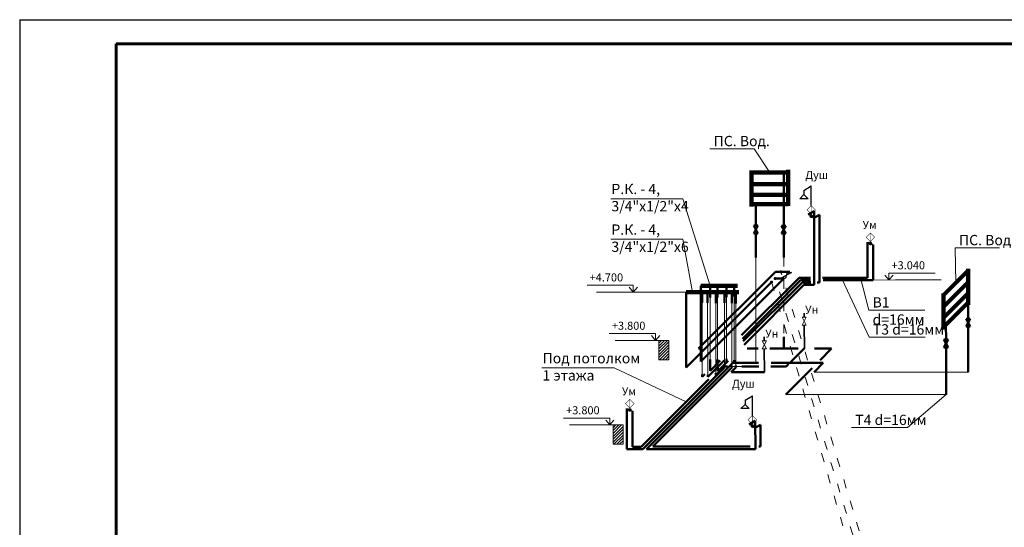
# Model space of a CAD drawing. Units: metres. Extents: x -8119246 to 3161185, y -1622581 to 951420.
# Drawn here: x -2173809 to -2153918, y 941168 to 951420 of the extents above; entities that cross this region are included whole.
import ezdxf

# ---------------------------------------------------------------- set-up
doc = ezdxf.new("R2010")
doc.units = ezdxf.units.M
doc.header["$LTSCALE"] = 1.5
doc.header["$MEASUREMENT"] = 0
doc.linetypes.add('ACAD_ISO03W100', pattern=[30, 12, -18])
doc.layers.get('0').update_dxf_attribs({"color": 250, "lineweight": 9})
for name, color, linetype in [('WATER-PIPE-W1-COMPONENT-', 7, 'Continuous'), ('ТЕКСТ', 123, 'Continuous'), ('штамп', 7, 'Continuous')]:
    doc.layers.add(name, color=color, linetype=linetype)
doc.layers.add('стены', color=7, linetype='Continuous', lineweight=40)
doc.styles.add('GOST 2.304', font='CS_Gost2304.shx')
doc.styles.add('Экспликация', font='ARIAL.TTF')

# ---------------------------------------------------------------- blocks, each defined once
blk = doc.blocks.new('Рамка прав')
at = {"layer": 'штамп'}
for q in [(-127, 28725), (-41127, 25)]:
    blk.add_line((-41127, 28725), q, dxfattribs=at)
at = {"layer": 'штамп', "color": 7, "lineweight": 60}
for p in [(-615, 28237), (-39175, 513)]:
    blk.add_line(p, (-39175, 28237), dxfattribs=at)

msp = doc.modelspace()

# ---------------------------------------------------------------- hatches: boundary and pattern name
at = {"linetype": 'ACAD_ISO03W100', "lineweight": 0, "ltscale": 10}
h = msp.add_hatch(color=1, dxfattribs=at)
h.dxf.hatch_style = 1
h.paths.add_polyline_path([(-2158569.05782, 946192.77011, 0.1991732916), (-2158563.17857, 946178.59647), (-2158549.03336, 946192.77011), (-2158543.41433, 946173.55019, 0.3331572834), (-2158529.0089, 946192.77011, 1)])
h = msp.add_hatch(color=1, dxfattribs=at)
h.dxf.hatch_style = 1
h.paths.add_polyline_path([(-2158541.06755, 946192.74572), (-2158529.009, 946192.70881, 1.0015319228), (-2158569.05782, 946192.77011, 0.6318484786), (-2158536.39175, 946177.24051)])
h = msp.add_hatch(color=6, dxfattribs=at)
h.dxf.hatch_style = 1
h.paths.add_polyline_path([(-2158450.98002, 946329.86078, 0.1991732916), (-2158445.10077, 946315.68714), (-2158430.95557, 946329.86078), (-2158425.33653, 946310.64086, 0.3331572834), (-2158410.93111, 946329.86078, 1)])
h = msp.add_hatch(color=6, dxfattribs=at)
h.dxf.hatch_style = 1
h.paths.add_polyline_path([(-2158430.95557, 946329.86078), (-2158450.98002, 946329.86078, 0.5030482716), (-2158425.1617, 946310.69284)])
h = msp.add_hatch(color=5, dxfattribs=at)
h.dxf.hatch_style = 1
h.paths.add_polyline_path([(-2158639.79408, 946121.89168, 0.1991732916), (-2158633.91483, 946107.71804), (-2158619.76963, 946121.89168), (-2158614.15059, 946102.67176, 0.3331572834), (-2158599.74517, 946121.89168, 1)])
h = msp.add_hatch(color=5, dxfattribs=at)
h.dxf.hatch_style = 1
h.paths.add_polyline_path([(-2158619.76963, 946121.89168), (-2158633.91483, 946107.71804, 0.2737519517), (-2158614.15059, 946102.67176)])
at = {"linetype": 'Continuous', "ltscale": 100}
h = msp.add_hatch(dxfattribs=at)
h.set_pattern_fill('ANSI31', color=256, scale=13)
h.set_pattern_definition([(45, (-2241946.846, 1109815.04), (-29.185832, 29.185832), [])])
h.paths.add_polyline_path([(-2160897.01977, 944942.85421), (-2160693.95864, 944942.85421), (-2160693.95864, 944552.85421), (-2160897.01977, 944552.85421)])
h = msp.add_hatch(dxfattribs=at)
h.set_pattern_fill('ANSI31', color=256, scale=13)
h.set_pattern_definition([(45, (-2242871.796, 1108107.46), (-29.185832, 29.185832), [])])
h.paths.add_polyline_path([(-2161821.96965, 943235.2716), (-2161618.90853, 943235.2716), (-2161618.90853, 942845.27159), (-2161821.96965, 942845.27159)])

# ---------------------------------------------------------------- linework, layer by layer
at = {"color": 0, "linetype": 'ByBlock', "lineweight": 0, "ltscale": 10}
for p, q in [((-2159866.1793, 948814.32362, -2409.26187), (-2158973.66722, 948814.32362, -2409.26187)), ((-2158973.66722, 948814.32362, -2409.26187), (-2158656.59343, 948335.52406, -2409.26187)), ((-2154910.40855, 946814.12306, -2409.26187), (-2154017.89648, 946814.12306, -2409.26187))]:
    msp.add_line(p, q, dxfattribs=at)
at = {"color": 6, "linetype": 'Continuous', "lineweight": 140, "ltscale": 100}
for p, q in [((-2159022.12099, 948374.40123, -2409.26187), (-2159022.12099, 947648.14757, -2409.26187)), ((-2158286.22016, 948388.87787, -2409.26187), (-2158286.22016, 947662.62421, -2409.26187)), ((-2158286.22016, 948335.52406, -2409.26187), (-2159026.9667, 948335.52406, -2409.26187)), ((-2158286.22016, 948100.23253, -2409.26187), (-2159026.9667, 948100.23253, -2409.26187)), ((-2158286.22016, 947881.89912, -2409.26187), (-2159026.9667, 947881.89912, -2409.26187)), ((-2158286.22016, 947691.613, -2409.26187), (-2159026.9667, 947691.613, -2409.26187)), ((-2154646.82136, 946391.04418, -2409.26187), (-2154646.82136, 945664.79052, -2409.26187)), ((-2154651.66707, 946352.16701, -2409.26187), (-2155145.48586, 945858.31443, -2409.26187)), ((-2154646.82136, 946116.87548, -2409.26187), (-2155145.48586, 945618.17687, -2409.26187)), ((-2154646.82136, 945898.54207, -2409.26187), (-2155145.48586, 945399.84346, -2409.26187)), ((-2155145.48586, 945892.34556, -2409.26187), (-2155145.48586, 945166.09191, -2409.26187)), ((-2154646.82136, 945708.25595, -2409.26187), (-2155145.48586, 945209.55733, -2409.26187))]:
    msp.add_line(p, q, dxfattribs=at)
at = {"color": 7, "lineweight": 30, "ltscale": 100}
for p, q in [((-2157966.67605, 947973.47815, -14869.82229), (-2157966.67605, 947888.11686, -14869.82229)), ((-2157818.17114, 947664.8293, -14869.82229), (-2157818.17114, 948064.88112, -14869.82229)), ((-2157966.67605, 947888.11686, -14869.82229), (-2158050.22701, 947804.56591, -14869.82229)), ((-2157883.12509, 947804.56591, -14869.82229), (-2158050.22701, 947804.56591, -14869.82229)), ((-2157966.67605, 947888.11686, -14869.82229), (-2157883.12509, 947804.56591, -14869.82229)), ((-2157863.0414, 947490.48552, -14869.82229), (-2157773.30088, 947414.27354, -14869.82229)), ((-2156675.20868, 946924.79378, -2409.26187), (-2156568.22828, 946875.63261, -2409.26187)), ((-2158217.04391, 946317.38579, -2409.26187), (-2158423.26523, 946198.85608, -2409.26187)), ((-2158423.26523, 946198.85608, -2409.26187), (-2158335.57361, 946198.85608, -2409.26187)), ((-2158304.73553, 946317.38579, -2409.26187), (-2158335.57361, 946198.85608, -2409.26187)), ((-2158304.73553, 946317.38579, -2409.26187), (-2158217.04391, 946317.38579, -2409.26187)), ((-2159007.62449, 943425.58108, -14869.82229), (-2159007.62449, 943825.6329, -14869.82229)), ((-2159156.1294, 943648.86865, -14869.82229), (-2159239.68036, 943565.31769, -14869.82229)), ((-2159156.1294, 943734.22994, -14869.82229), (-2159156.1294, 943648.86865, -14869.82229)), ((-2159156.1294, 943648.86865, -14869.82229), (-2159072.57844, 943565.31769, -14869.82229)), ((-2161536.69861, 943562.83233, -2409.26187), (-2161429.71821, 943513.67116, -2409.26187)), ((-2159072.57844, 943565.31769, -14869.82229), (-2159239.68036, 943565.31769, -14869.82229)), ((-2159052.49475, 943251.23731, -14869.82229), (-2158962.75423, 943175.02533, -14869.82229))]:
    msp.add_line(p, q, dxfattribs=at)
at = {"color": 7, "ltscale": 100}
for p, q in [((-2161868.71347, 947805.44681, -2409.26187), (-2160412.68374, 947805.44681, -2409.26187)), ((-2161868.71347, 946985.28109, -2409.26187), (-2160412.68374, 946985.28109, -2409.26187)), ((-2156656.8848, 945556.25901, -2409.26187), (-2155523.17752, 945556.25901, -2409.26187)), ((-2156651.32977, 945010.09979, -2409.26187), (-2155517.62249, 945010.09979, -2409.26187)), ((-2163258.76736, 944387.97689, -2409.26187), (-2161802.73762, 944387.97689, -2409.26187)), ((-2157006.59086, 943182.44317, -2409.26187), (-2155872.88357, 943182.44317, -2409.26187))]:
    msp.add_line(p, q, dxfattribs=at)
at = {"color": 7, "lineweight": 0, "ltscale": 10}
for p, q in [((-2160412.68374, 947805.44681, -2409.26187), (-2159859.3877, 946042.07977, -2409.26187)), ((-2160412.68374, 946985.28109, -2409.26187), (-2160218.53972, 945918.06357, -2409.26187)), ((-2158936.86116, 946616.80722, -2409.26187), (-2158936.86116, 944488.4572, -2409.26187)), ((-2156656.8848, 945556.25901, -2409.26187), (-2156823.57136, 946207.73807, 191298.42771)), ((-2156651.32977, 945010.09979, -2409.26187), (-2157187.88593, 946158.74743, -2409.26187)), ((-2159859.3877, 945806.50242, -2409.26187), (-2159859.3877, 944560.01619, -2409.26187)), ((-2159709.24034, 944560.01619, -2409.26187), (-2159709.24034, 945809.64889, -2409.26187)), ((-2159528.96577, 945815.9257, -2409.26187), (-2159528.96577, 944572.27323, -2409.26187)), ((-2159373.41668, 944545.18744, -2409.26187), (-2159373.41668, 945826.68824, -2409.26187)), ((-2160021.81665, 945709.17162, -2409.26187), (-2160021.16515, 944254.93851, -2409.26187)), ((-2159909.99989, 944247.82808, -2409.26187), (-2159911.79786, 945699.74834, -2409.26187)), ((-2159746.5964, 945696.61801, -2409.26187), (-2159746.5964, 945696.61801, -2409.26187)), ((-2159746.5964, 945696.61801, -2409.26187), (-2159746.5964, 944284.59517, -2409.26187)), ((-2159571.17502, 944443.85497, -2409.26187), (-2159571.17502, 945699.74834, -2409.26187)), ((-2159422.65123, 945694.90762, -2409.26187), (-2159422.65123, 944432.51154, -2409.26187)), ((-2159342.87714, 944436.48093, -2409.26187), (-2159342.87714, 945690.38961, -2409.26187)), ((-2159508.83454, 944416.57024, -2409.26187), (-2159220.35529, 944416.58969, -2409.26187)), ((-2161802.73762, 944387.97689, -2409.26187), (-2160343.59169, 943704.34085, -2409.26187)), ((-2157761.99562, 944302.99686, -2409.26187), (-2154646.82136, 944302.99686, -2409.26187)), ((-2158334.65015, 943849.30646, -2409.26187), (-2155093.1727, 943849.30646, -2409.26187)), ((-2155872.88357, 943182.44317, -2409.26187), (-2155093.1727, 943849.30646, -2409.26187))]:
    msp.add_line(p, q, dxfattribs=at)
at = {"color": 1, "linetype": 'Continuous', "lineweight": 50, "ltscale": 100}
for p, q in [((-2157759.24882, 947555.40029, -211564.44155), (-2157880.28843, 947485.25378, -211308.00888)), ((-2158948.70216, 943316.15208, -211564.44155), (-2159069.74178, 943246.00556, -211308.00888))]:
    msp.add_line(p, q, dxfattribs=at)
at = {"color": 5, "linetype": 'Continuous', "lineweight": 50, "ltscale": 100}
for p, q in [((-2157652.26127, 947479.45276, -2409.26187), (-2157773.30088, 947409.30625, -2152.82921)), ((-2158841.71461, 943240.20455, -2409.26187), (-2158962.75423, 943170.05803, -2152.82921))]:
    msp.add_line(p, q, dxfattribs=at)
at = {"color": 0, "linetype": 'Continuous', "lineweight": 50, "ltscale": 100}
for p, q in [((-2158978.65093, 947261.64556, -2409.26187), (-2158895.1351, 947102.00145, -2409.26187)), ((-2158895.1351, 947261.64556, -2409.26187), (-2158978.65093, 947102.00145, -2409.26187)), ((-2158978.65093, 947261.64556, -2409.26187), (-2158895.1351, 947261.64556, -2409.26187)), ((-2158416.49118, 947259.902, -2409.26187), (-2158332.97535, 947100.25789, -2409.26187)), ((-2158332.97535, 947259.902, -2409.26187), (-2158416.49118, 947100.25789, -2409.26187)), ((-2158416.49118, 947259.902, -2409.26187), (-2158332.97535, 947259.902, -2409.26187)), ((-2158978.65093, 947102.00145, -2409.26187), (-2158895.1351, 947102.00145, -2409.26187)), ((-2158416.49118, 947100.25789, -2409.26187), (-2158332.97535, 947100.25789, -2409.26187)), ((-2154688.57927, 945380.97854, -2409.26187), (-2154605.06344, 945221.33443, -2409.26187)), ((-2154605.06344, 945380.97854, -2409.26187), (-2154688.57927, 945221.33443, -2409.26187)), ((-2154688.57927, 945380.97854, -2409.26187), (-2154605.06344, 945380.97854, -2409.26187)), ((-2154688.57927, 945221.33443, -2409.26187), (-2154605.06344, 945221.33443, -2409.26187)), ((-2155137.85997, 944958.92484, -2409.26187), (-2155054.34414, 944799.28073, -2409.26187)), ((-2155054.34414, 944958.92484, -2409.26187), (-2155137.85997, 944799.28073, -2409.26187)), ((-2155137.85997, 944958.92484, -2409.26187), (-2155054.34414, 944958.92484, -2409.26187)), ((-2155137.85997, 944799.28073, -2409.26187), (-2155054.34414, 944799.28073, -2409.26187))]:
    msp.add_line(p, q, dxfattribs=at)
at = {"color": 7, "linetype": 'ByBlock', "lineweight": 0, "ltscale": 10}
msp.add_line((-2154910.40855, 946814.12306, -2409.26187), (-2154898.57647, 946105.24072, -2409.26187), dxfattribs=at)
at = {"color": 7, "linetype": 'ACAD_ISO03W100', "lineweight": 0, "ltscale": 10}
for p, q in [((-2158374.43074, 946615.9618, -2409.26187), (-2158368.81423, 944777.63238, -2409.26187)), ((-2156199.88961, 938429.27248, -2409.26187), (-2158541.06755, 946192.74572, -2409.26187)), ((-2156067.98951, 938512.41997, -2409.26187), (-2158430.95557, 946329.86078, -2409.26187)), ((-2158619.76963, 946121.89168, -2409.26187), (-2156329.27069, 938287.22953, -2409.26187))]:
    msp.add_line(p, q, dxfattribs=at)
at = {"color": 6, "lineweight": 50, "ltscale": 100}
for p, q in [((-2160092.6726, 944777.63238, -2409.26187), (-2158540.44419, 946329.86078, -2409.26187)), ((-2158430.95557, 946329.86078, -2409.26187), (-2158540.44419, 946329.86078, -2409.26187)), ((-2157640.20703, 944543.74958, -2409.26187), (-2157406.32423, 944777.63238, -2409.26187)), ((-2158334.65015, 943849.30646, -2409.26187), (-2157799.63478, 944384.32183, -2409.26187)), ((-2157880.95975, 944302.99686, -2409.26187), (-2157880.95975, 944302.99686, -2409.26187))]:
    msp.add_line(p, q, dxfattribs=at)
at = {"color": 6, "lineweight": 50, "ltscale": 10}
for p, q in [((-2158430.95557, 946329.86078, -2409.26187), (-2158248.41472, 946329.86078, -2409.26187)), ((-2158248.41472, 946329.86078, -2409.26187), (-2158260.88972, 946317.38579, -2409.26187))]:
    msp.add_line(p, q, dxfattribs=at)
at = {"color": 7, "lineweight": 50, "ltscale": 10}
for p, q in [((-2158379.41942, 946198.85608, -2409.26187), (-2158386.04505, 946192.23046, -2409.26187)), ((-2158319.02141, 946258.77224, -2409.26187), (-2158320.32402, 946257.46963, -2409.26187)), ((-2158319.58486, 946258.44839, -2409.26187), (-2158320.23883, 946257.79706, -2409.26187))]:
    msp.add_line(p, q, dxfattribs=at)
at = {"color": 0, "linetype": 'Continuous', "ltscale": 100}
for p, q in [((-2156249.73019, 946163.15386, -2427.54415), (-2156329.49807, 946263.21814, -799.35454)), ((-2156249.73019, 946163.15386, -2427.54415), (-2156329.49807, 946263.21814, -799.35454)), ((-2155316.91512, 946304.1984, -1613.44935), (-2156249.75707, 946304.1984, -1613.44935)), ((-2156249.75707, 946304.1984, -1613.44935), (-2156249.73019, 946163.15386, -2427.54415)), ((-2156249.73019, 946163.15386, -2427.54415), (-2156164.3488, 946263.21814, -799.35454)), ((-2156164.3488, 946263.21814, -799.35454), (-2156249.73019, 946163.15386, -2427.54415)), ((-2161415.3319, 946058.87574, -1595.16707), (-2162348.17385, 946058.87574, -1595.16707)), ((-2161415.30502, 945917.83121, -2409.26187), (-2161495.0729, 946017.89549, -781.07226)), ((-2161415.30502, 945917.83121, -2409.26187), (-2161495.0729, 946017.89549, -781.07226)), ((-2161415.3319, 946058.87574, -1595.16707), (-2161415.30502, 945917.83121, -2409.26187)), ((-2161415.30502, 945917.83121, -2409.26187), (-2161329.92363, 946017.89549, -781.07226)), ((-2161329.92363, 946017.89549, -781.07226), (-2161415.30502, 945917.83121, -2409.26187)), ((-2155332.49617, 946166.41934, -2409.26187), (-2156565.88697, 946162.37068, -2409.26187)), ((-2155191.27811, 946166.43656, -2409.26187), (-2156118.24357, 946166.32354, -2409.26187)), ((-2160344.53495, 945917.96176, -2409.26187), (-2162153.66526, 945917.74118, -2409.26187)), ((-2158003.23082, 945411.93398, -2409.26187), (-2157919.71499, 945252.28987, -2409.26187)), ((-2157919.71499, 945411.93398, -2409.26187), (-2158003.23082, 945252.28987, -2409.26187)), ((-2158003.23082, 945411.93398, -2409.26187), (-2157919.71499, 945411.93398, -2409.26187)), ((-2158003.23082, 945252.28987, -2409.26187), (-2157919.71499, 945252.28987, -2409.26187)), ((-2160965.23247, 945083.113, -1607.72779), (-2161898.07442, 945083.113, -1607.72779)), ((-2160965.20559, 944942.06846, -2421.8226), (-2161044.97348, 945042.13274, -793.63298)), ((-2160965.20559, 944942.06846, -2421.8226), (-2161044.97348, 945042.13274, -793.63298)), ((-2160965.23247, 945083.113, -1607.72779), (-2160965.20559, 944942.06846, -2421.8226)), ((-2160965.20559, 944942.06846, -2421.8226), (-2160879.82421, 945042.13274, -793.63298)), ((-2160879.82421, 945042.13274, -793.63298), (-2160965.20559, 944942.06846, -2421.8226)), ((-2160851.32661, 944942.85421, -2409.26187), (-2161778.29207, 944942.74119, -2409.26187)), ((-2158809.06006, 944932.15611, -2409.26187), (-2158725.54423, 944772.512, -2409.26187)), ((-2158725.54423, 944932.15611, -2409.26187), (-2158809.06006, 944772.512, -2409.26187)), ((-2158809.06006, 944932.15611, -2409.26187), (-2158725.54423, 944932.15611, -2409.26187)), ((-2158809.06006, 944772.512, -2409.26187), (-2158725.54423, 944772.512, -2409.26187)), ((-2161890.18236, 943375.53038, -1607.72779), (-2162823.0243, 943375.53038, -1607.72779)), ((-2161776.2765, 943235.2716, -2409.26187), (-2162703.24195, 943235.15858, -2409.26187)), ((-2161890.15548, 943234.48584, -2421.8226), (-2161969.92336, 943334.55013, -793.63298)), ((-2161890.15548, 943234.48584, -2421.8226), (-2161969.92336, 943334.55013, -793.63298)), ((-2161890.18236, 943375.53038, -1607.72779), (-2161890.15548, 943234.48584, -2421.8226)), ((-2161890.15548, 943234.48584, -2421.8226), (-2161804.77409, 943334.55013, -793.63298)), ((-2161804.77409, 943334.55013, -793.63298), (-2161890.15548, 943234.48584, -2421.8226))]:
    msp.add_line(p, q, dxfattribs=at)
at = {"color": 1, "lineweight": 106, "ltscale": 100}
msp.add_line((-2159306.84996, 946042.08282, -2409.26187), (-2160047.58854, 946042.07873, -2409.26187), dxfattribs=at)
at = {"color": 5, "lineweight": 106, "ltscale": 100}
msp.add_line((-2159280.45961, 945918.82161, -2409.26187), (-2160344.53495, 945917.96176, -2409.26187), dxfattribs=at)
at = {"linetype": 'Continuous', "ltscale": 100}
for p, q in [((-2160693.95864, 944942.85421, -2409.26187), (-2160897.01977, 944942.85421, -2409.26187)), ((-2160897.01977, 944552.85421, -2409.26187), (-2160897.01977, 944942.85421, -2409.26187)), ((-2160693.95864, 944552.85421, -2409.26187), (-2160693.95864, 944942.85421, -2409.26187)), ((-2160897.10189, 944552.85421, -2409.26187), (-2160694.04076, 944552.85421, -2409.26187)), ((-2161618.90853, 943235.2716, -2409.26187), (-2161821.96965, 943235.2716, -2409.26187)), ((-2161821.96965, 942845.27159, -2409.26187), (-2161821.96965, 943235.2716, -2409.26187)), ((-2161618.90853, 942845.27159, -2409.26187), (-2161618.90853, 943235.2716, -2409.26187)), ((-2161822.05177, 942845.27159, -2409.26187), (-2161618.99064, 942845.27159, -2409.26187))]:
    msp.add_line(p, q, dxfattribs=at)
at = {"color": 1, "lineweight": 50, "ltscale": 100}
msp.add_line((-2157761.99562, 944302.99686, -2409.26187), (-2157576.44355, 944488.54893, -2409.26187), dxfattribs=at)
at = {"color": 7, "lineweight": 30, "ltscale": 100, "elevation": -14869.82229}
for points in [[(-2157966.67605, 947973.47815), (-2157818.17114, 948064.88112)], [(-2159156.1294, 943734.22994), (-2159007.62449, 943825.6329)]]:
    msp.add_lwpolyline(points, dxfattribs=at)
at = {"linetype": 'Continuous', "const_width": 9.73502}
for points, elevation in [([(-2157818.17114, 947492.73678), (-2157732.12488, 947578.78304), (-2157818.17114, 947664.8293), (-2157904.2174, 947578.78304)], -14869.82229), ([(-2156621.71848, 946940.57044), (-2156535.67222, 947026.6167), (-2156621.71848, 947112.66296), (-2156707.76474, 947026.6167)], -2409.26187), ([(-2161483.20841, 943578.60899), (-2161397.16215, 943664.65525), (-2161483.20841, 943750.70151), (-2161569.25467, 943664.65525)], -2409.26187), ([(-2159007.62449, 943253.48856), (-2158921.57823, 943339.53482), (-2159007.62449, 943425.58108), (-2159093.67075, 943339.53482)], -14869.82229)]:
    msp.add_lwpolyline(points, close=True, dxfattribs=dict(at, elevation=elevation))
for points, elevation in [([(-2157818.17114, 947664.8293), (-2157818.17114, 947492.73678)], -14869.82229), ([(-2156621.71848, 947112.66296), (-2156621.71848, 946940.57044)], -2409.26187), ([(-2161483.20841, 943750.70151), (-2161483.20841, 943578.60899)], -2409.26187), ([(-2159007.62449, 943425.58108), (-2159007.62449, 943253.48856)], -14869.82229)]:
    msp.add_lwpolyline(points, dxfattribs=dict(at, elevation=elevation))
at = {"linetype": 'Continuous', "const_width": 36.50634}
for points, elevation in [([(-2157836.42431, 947452.37953, 1), (-2157799.91797, 947452.37953, 1)], -14869.82229), ([(-2156639.97165, 946900.2132, 1), (-2156603.46531, 946900.2132, 1)], -2409.26187), ([(-2161501.46158, 943538.25175, 1), (-2161464.95524, 943538.25175, 1)], -2409.26187), ([(-2159025.87766, 943213.13132, 1), (-2158989.37132, 943213.13132, 1)], -14869.82229)]:
    msp.add_lwpolyline(points, format="xyb", close=True, dxfattribs=dict(at, elevation=elevation))
at = {"color": 1, "linetype": 'Continuous', "lineweight": 50, "ltscale": 100}
for points, elevation in [([(-2157759.24882, 947555.40029), (-2157756.71419, 946064.64326)], -211564.44155), ([(-2156568.22828, 946875.63261), (-2156565.87508, 946158.74743)], -2409.26187), ([(-2157757.53813, 946253.18817), (-2157756.71419, 946064.64326)], -211564.44155), ([(-2154646.82136, 945708.25595), (-2154646.82136, 945380.97854)], -2409.26187), ([(-2154646.82136, 945221.33443), (-2154646.82136, 944302.99686)], -2409.26187), ([(-2161429.71821, 943513.67116), (-2161427.36501, 942796.78598)], -2409.26187), ([(-2158948.70216, 943316.15208), (-2158947.65958, 942749.00454)], -211564.44155)]:
    msp.add_lwpolyline(points, dxfattribs=dict(at, elevation=elevation))
at = {"color": 5, "linetype": 'Continuous', "lineweight": 50, "ltscale": 100}
for points, elevation in [([(-2157652.26127, 947479.45276), (-2157651.02045, 946112.85664)], -2409.26187), ([(-2156685.18898, 946929.38007), (-2156684.29249, 946207.91113)], 226573.963), ([(-2161546.67891, 943567.41862), (-2161545.66174, 942748.83657)], 226573.963), ([(-2158841.71461, 943240.20455), (-2158841.31399, 942798.96733)], -2409.26187)]:
    msp.add_lwpolyline(points, dxfattribs=dict(at, elevation=elevation))
at = {"color": 1, "lineweight": 50, "ltscale": 10, "elevation": -2409.26187}
for points in [[(-2160047.58854, 946042.07873), (-2160047.58854, 945809.64889)], [(-2159859.3877, 946042.07873), (-2159859.3877, 945806.50242)], [(-2159709.24034, 946034.04437), (-2159709.24034, 945809.64889)], [(-2159528.96577, 946042.07873), (-2159528.96577, 945815.9257)], [(-2159373.41668, 946042.09408), (-2159373.41668, 945826.68824)], [(-2160047.58854, 945809.64889), (-2160047.58854, 944519.08753)], [(-2159859.3877, 944560.01619), (-2159858.56434, 944330.88605)], [(-2159709.24034, 944560.01619), (-2159708.41698, 944322.85169)], [(-2159528.96577, 944572.27323), (-2159528.96577, 944519.08753)], [(-2159373.41668, 944545.18744), (-2159373.41668, 944519.10288)]]:
    msp.add_lwpolyline(points, dxfattribs=at)
at = {"color": 5, "lineweight": 50, "ltscale": 10, "elevation": -2409.26187}
for points in [[(-2160344.53495, 945917.96176), (-2160344.53495, 944394.97055)], [(-2160021.81157, 945918.22254), (-2160021.81665, 945709.17162)], [(-2159911.79786, 945918.58335), (-2159911.79786, 945699.74834)], [(-2159746.5964, 945918.82065), (-2159746.5964, 945696.61801)], [(-2159571.17502, 945918.58491), (-2159571.17502, 945699.74834)], [(-2159422.65123, 945918.70492), (-2159422.65123, 945694.90762)], [(-2159342.87714, 945917.96176), (-2159342.87714, 945690.38961)], [(-2159571.17502, 944443.85497), (-2159571.17502, 944395.5937)], [(-2159422.65123, 944432.51154), (-2159422.65123, 944395.71372)], [(-2159342.87714, 944436.48093), (-2159342.87714, 944394.97055)], [(-2160021.16515, 944254.93851), (-2160021.02416, 944207.39067)], [(-2159909.99989, 944247.82808), (-2159909.66639, 944207.39067)], [(-2159746.5964, 944284.59517), (-2159746.5964, 944240.12506)]]:
    msp.add_lwpolyline(points, dxfattribs=at)
at = {"color": 5, "linetype": 'Continuous', "lineweight": 35, "ltscale": 100, "elevation": -2409.26187}
for points in [[(-2157961.45987, 945491.90675), (-2157961.4664, 945411.93398)], [(-2157961.47942, 945252.28987), (-2157957.03618, 944783.10296)], [(-2158767.28911, 945012.12888), (-2158767.29563, 944932.15611)], [(-2158767.30865, 944772.512), (-2158762.86542, 944303.32509)]]:
    msp.add_lwpolyline(points, dxfattribs=at)
at = {"color": 6, "linetype": 'Continuous', "lineweight": 50, "ltscale": 100, "elevation": -2409.26187}
for points in [[(-2155096.89201, 945258.15451), (-2155096.10206, 944958.92484)], [(-2155095.89239, 944879.50358), (-2155095.89026, 944878.69793)], [(-2155095.6806, 944799.28073), (-2155093.1727, 943849.30646)]]:
    msp.add_lwpolyline(points, dxfattribs=at)
at = {"color": 1, "linetype": 'ACAD_ISO03W100', "lineweight": 0, "ltscale": 10}
msp.add_circle((-2158549.03336, 946192.77011, -2409.26187), 20.02446, dxfattribs=at)
at = {"color": 6, "linetype": 'ACAD_ISO03W100', "lineweight": 0, "ltscale": 10}
msp.add_circle((-2158430.95557, 946329.86078, -2409.26187), 20.02446, dxfattribs=at)
at = {"color": 5, "linetype": 'ACAD_ISO03W100', "lineweight": 0, "ltscale": 10}
msp.add_circle((-2158619.76963, 946121.89168, -2409.26187), 20.02446, dxfattribs=at)
at = {"layer": 'WATER-PIPE-W1-COMPONENT-', "color": 1, "lineweight": 50}
msp.add_line((-2158549.03336, 946192.77011, -2409.26187), (-2158372.76238, 946192.23046, -2409.26187), dxfattribs=at)
at = {"layer": 'WATER-PIPE-W1-COMPONENT-', "color": 6, "lineweight": 50}
for p, q in [((-2154646.82136, 945708.25595, -2409.26187), (-2155058.85891, 945296.21839, -2409.26187)), ((-2158368.81423, 944777.63238, -2409.26187), (-2158369.53862, 945014.73163, -2409.26187)), ((-2160092.6726, 944777.63238, -2409.26187), (-2160042.63069, 944777.63238, -2409.26187)), ((-2159115.17683, 944777.63238, -2409.26187), (-2159115.17683, 944777.63238, -2409.26187)), ((-2159115.17683, 944777.63238, -2409.26187), (-2158892.54277, 944777.63238, -2409.26187)), ((-2158656.81542, 944777.63238, -2409.26187), (-2158080.81304, 944777.63238, -2409.26187)), ((-2157752.79556, 944777.63238, -2409.26187), (-2157406.32423, 944777.63238, -2409.26187))]:
    msp.add_line(p, q, dxfattribs=at)
at = {"layer": 'стены', "color": 1, "lineweight": 50, "ltscale": 10}
for p, q in [((-2160046.28043, 944519.08753, -2409.26187), (-2158373.1375, 946192.23046, -2409.26187)), ((-2159207.65398, 944976.93155, -2409.26187), (-2158037.60549, 946158.74743, -2409.26187)), ((-2159175.28331, 944855.98536, -2409.26187), (-2157966.62662, 946064.64204, -2409.26187)), ((-2158037.60549, 946158.74743, -2409.26187), (-2157830.87804, 946158.74743, -2409.26187)), ((-2157966.6389, 946064.62977, -2409.26187), (-2157756.71477, 946064.98669, -211564.44155)), ((-2157575.48398, 946158.74743, -2409.26187), (-2156565.87508, 946158.74743, -2409.26187)), ((-2161146.77104, 942748.85186, -2409.26187), (-2159373.41668, 944519.10288, -2409.26187)), ((-2159858.56434, 944330.88605, -2409.26187), (-2159655.74404, 944534.47516, -2409.26187)), ((-2159708.41698, 944322.85169, -2409.26187), (-2159498.62193, 944532.64673, -2409.26187)), ((-2159541.75853, 944506.29287, -2409.26187), (-2159528.96577, 944519.08753, -2409.26187)), ((-2159404.43624, 944488.42568, -2409.26187), (-2158881.13842, 944488.46096, -2409.26187)), ((-2158625.09687, 944488.47822, -2409.26187), (-2157576.44355, 944488.54893, -2409.26187)), ((-2161251.06502, 942796.73302, -2409.26187), (-2159888.08203, 944159.91804, -2409.26187)), ((-2161427.20705, 942796.7865, -2409.26187), (-2161251.06502, 942796.73302, -2409.26187)), ((-2161146.78641, 942748.83651, -2409.26187), (-2158947.65974, 942749.00454, -211564.44155))]:
    msp.add_line(p, q, dxfattribs=at)
at = {"layer": 'стены', "color": 5, "lineweight": 50, "ltscale": 10}
for p, q in [((-2159225.72558, 945046.41351, -2409.26187), (-2158064.84518, 946206.71531, -2409.26187)), ((-2158064.84518, 946206.71531, -2409.26187), (-2157830.87785, 946206.75086, -2409.26187)), ((-2157588.39007, 946206.78771, -2409.26187), (-2156684.29249, 946207.91113, 226573.963)), ((-2160343.22683, 944394.97055, -2409.26187), (-2158619.76963, 946121.89168, -2409.26187)), ((-2159190.59547, 944925.61795, -2409.26187), (-2158002.01565, 946112.8033, -2409.26187)), ((-2158002.01565, 946112.8033, -2409.26187), (-2157828.28316, 946112.8297, -2409.26187)), ((-2157699.32282, 946112.8493, -2409.26187), (-2157651.02045, 946112.85664, -2409.26187)), ((-2158230.80583, 944513.15799, -2409.26187), (-2157957.03618, 944783.10296, -2409.26187)), ((-2161217.40138, 942748.98216, -2409.26187), (-2159569.86691, 944395.5937, -2409.26187)), ((-2161020.96462, 942796.9883, -2409.26187), (-2159421.34311, 944395.71372, -2409.26187)), ((-2159909.66639, 944207.39067, -2409.26187), (-2159576.74967, 944539.9168, -2409.26187)), ((-2159746.5964, 944240.12506, -2409.26187), (-2159569.76786, 944416.56613, -2409.26187)), ((-2159570.05646, 944416.56612, -2409.26187), (-2159508.83454, 944416.57024, -2409.26187)), ((-2159434.14195, 944303.25712, -2409.26187), (-2159341.56903, 944395.77818, -2409.26187)), ((-2159220.35529, 944416.58969, -2409.26187), (-2158874.62768, 944416.613, -2409.26187)), ((-2158636.85171, 944416.62904, -2409.26187), (-2158323.87647, 944416.65014, -2409.26187)), ((-2158323.87647, 944416.65014, -2409.26187), (-2158276.33077, 944464.13711, -2409.26187)), ((-2160021.02416, 944207.39067, -2409.26187), (-2159966.40058, 944261.98702, -2409.26187)), ((-2159431.94607, 944303.25712, -2409.26187), (-2158762.86542, 944303.32509, -2409.26187)), ((-2161545.79528, 942748.83651, -2409.26187), (-2161217.40138, 942748.98216, -2409.26187)), ((-2161020.96462, 942796.9883, -2409.26187), (-2159049.36251, 942798.77843, -2409.26187)), ((-2158879.97753, 942798.93223, -2409.26187), (-2158841.31399, 942798.96733, -2409.26187))]:
    msp.add_line(p, q, dxfattribs=at)
at = {"layer": 'стены', "color": 6, "lineweight": 50, "ltscale": 10, "elevation": -2409.26187}
for points in [[(-2158374.92521, 948335.52406), (-2158374.72675, 947259.902)], [(-2158936.88337, 947181.84194), (-2158936.88337, 947181.80506)], [(-2158374.65337, 947100.25789), (-2158374.43074, 946615.9618)]]:
    msp.add_lwpolyline(points, dxfattribs=at)
at = {"layer": 'стены', "color": 1, "lineweight": 50, "ltscale": 10, "elevation": -2409.26187}
for points in [[(-2158936.90341, 947691.613), (-2158936.88651, 947261.64556)], [(-2158936.88078, 947181.84689), (-2158936.88078, 947181.8001)], [(-2158374.72103, 947180.10334), (-2158374.72102, 947180.05654)], [(-2158374.6901, 947180.16246), (-2158374.69002, 947179.99728)], [(-2158936.88023, 947102.00145), (-2158936.86116, 946616.80722)], [(-2154646.80912, 945301.17988), (-2154646.80912, 945301.13308)], [(-2154646.80912, 945301.17988), (-2154646.80912, 945301.13308)], [(-2155096.08982, 944879.12618), (-2155096.08981, 944879.07938)], [(-2155096.08982, 944879.12618), (-2155096.08981, 944879.07938)]]:
    msp.add_lwpolyline(points, dxfattribs=at)

# ---------------------------------------------------------------- block references
at = {"layer": 'штамп'}
msp.add_blockref('Рамка прав', (-2132681.66022, 922695.48624), dxfattribs=at)

# ---------------------------------------------------------------- texts
at = {"color": 1, "linetype": 'Continuous', "lineweight": 35, "ltscale": 100, "char_height": 208, "width": 1447.7872695, "attachment_point": 1, "style": 'Экспликация'}
for insert in [(-2159789.25176, 949073.53201, 722.77856), (-2154833.48101, 947073.33145, 722.77856)]:
    msp.add_mtext('{\\fGOST type A|b0|i0|c204|p34;\\C256;ПС. Вод.}', dxfattribs=dict(at, insert=insert))
at = {"color": 7, "linetype": 'Continuous', "lineweight": 35, "ltscale": 100, "char_height": 208, "attachment_point": 1, "style": 'Экспликация'}
for s, insert, width in [('{\\fGOST type A|b0|i0|c204|p34;\\C256;Р.К. - \\fGOST type A|b0|i0|c0|p34;4\\fGOST type A|b0|i0|c204|p34;,\\P\\fGOST type A|b0|i0|c0|p34;3\\fGOST type A|b0|i0|c204|p34;/4"х1/2"х4}', (-2161855.42098, 948105.11129, 722.77856), 2140.6700049), ('{\\fGOST type A|b0|i0|c204|p34;\\C256;Р.К. - \\fGOST type A|b0|i0|c0|p34;4\\fGOST type A|b0|i0|c204|p34;,\\P\\fGOST type A|b0|i0|c0|p34;3\\fGOST type A|b0|i0|c204|p34;/4"х1/2"х\\fGOST type A|b0|i0|c0|p34;6}', (-2161855.42098, 947284.94557, 722.77856), 2140.6700049), ('{\\fGOST type A|b0|i0|c204|p34;\\C256;В1 \\fGOST type A|b0|i0|c0|p34;d\\fGOST type A|b0|i0|c204|p34;=16мм}', (-2156579.95726, 945815.4674, 722.77856), 1447.7872695), ('{\\fGOST type A|b0|i0|c204|p34;\\C256;Т3 \\fGOST type A|b0|i0|c0|p34;d\\fGOST type A|b0|i0|c204|p34;=16мм}', (-2156574.40223, 945269.30818, 722.77856), 1447.7872695), ('{\\fGOST type A|b0|i0|c204|p34;\\C256;Под потолком\\P1 этажа}', (-2163245.47486, 944687.64136, 722.77856), 2140.6700049), ('{\\fGOST type A|b0|i0|c204|p34;\\C256;Т4 \\fGOST type A|b0|i0|c0|p34;d\\fGOST type A|b0|i0|c204|p34;=16мм}', (-2156929.66332, 943441.65156, 722.77856), 1447.7872695)]:
    msp.add_mtext(s, dxfattribs=dict(at, insert=insert, width=width))
at = {"layer": 'ТЕКСТ', "color": 7, "style": 'GOST 2.304', "oblique": 15}
for s, p in [('Душ', (-2157938.89681, 948202.84762, -46299.70927)), ('Ум', (-2156779.8964, 947195.20798, -33839.14885)), ('+3.040', (-2156196.91324, 946379.29221, -32229.24152)), ('+4.700', (-2162295.33001, 946133.96955, -32210.95924)), ('Ун', (-2157940.78691, 945480.52245, 155804.88249)), ('+3.800', (-2161845.23059, 945158.20681, -32223.51996)), ('Ун', (-2158746.61614, 945000.74458, 155804.88249)), ('Ум', (-2161641.38633, 943833.24653, -33839.14885)), ('Душ', (-2159420.20958, 943986.02809, -46299.70927)), ('+3.800', (-2162770.18047, 943450.62419, -32223.51996))]:
    msp.add_text(s, height=162.5, dxfattribs=at).set_placement(p)

doc.saveas('drawing.dxf')
